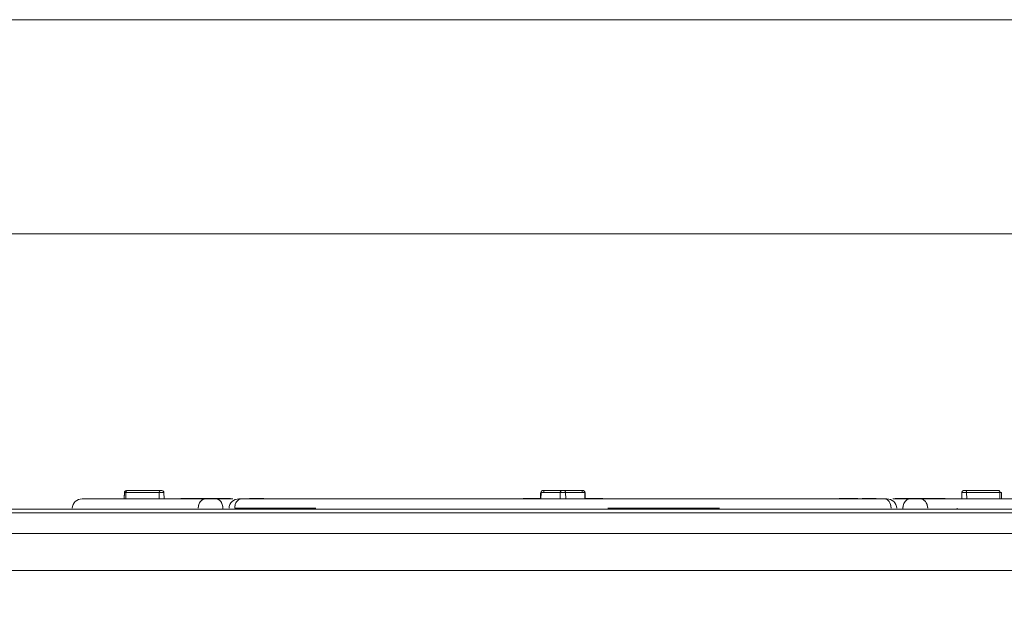
# Model space of a CAD drawing. Units: millimetres. Extents: x 97 to 748, y 43 to 569.
# Drawn here: x 465 to 494, y 332 to 350 of the extents above; entities that cross this region are included whole.
import ezdxf

# ---------------------------------------------------------------- set-up
doc = ezdxf.new("R2010")
doc.units = ezdxf.units.MM
doc.layers.add('1', color=7, linetype='Continuous', true_color=0xffffff)
doc.layers.add('6', color=7, linetype='Continuous', true_color=0xffffff)
doc.styles.add('blockfont', font='simplex.shx')
doc.dimstyles.get("Standard").update_dxf_attribs({"dimtxt": 0.18, "dimasz": 0.18, "dimexe": 0.18, "dimexo": 0.0625, "dimgap": 0.09, "dimtad": 0, "dimtih": 1, "dimtoh": 1, "dimdec": 4, "dimzin": 0, "dimdsep": 46, "dimtxsty": 'Standard', "dimcen": 0.09, "dimadec": 0, "dimazin": 0, "dimtfac": 1, "dimtdec": 4, "dimtofl": 0, "dimtmove": 0, "dimatfit": 3, "dimfxl": 1, "dimtolj": 1, "dimtzin": 0, "dimarcsym": 0})

# ---------------------------------------------------------------- blocks, each defined once
blk = doc.blocks.new('_U1')
at = {"layer": '1', "color": 35, "lineweight": 13}
for p, q in [((448.871466, 343.509729), (555.503353, 343.509729)), ((553.503353, 343.509729), (553.503353, 283.128361)), ((401.652953, 283.128361), (555.503353, 283.128361))]:
    blk.add_line(p, q, dxfattribs=at)
at = {"layer": '1', "color": 35, "lineweight": 18}
for points in [[(553.503353, 343.509729), (554.441175, 340.009732), (552.565531, 340.009726)], [(553.503353, 283.128361), (552.565531, 286.628358), (554.441175, 286.628365)]]:
    blk.add_solid(points, dxfattribs=at)
at = {"layer": '1', "color": 35, "linetype": 'Continuous', "lineweight": 13, "insert": (553.069061, 306.024462), "char_height": 3.5, "attachment_point": 7, "rotation": 90, "line_spacing_factor": 0.903614, "style": 'blockfont'}
blk.add_mtext('\\W1.3125;60,4', dxfattribs=at)

msp = doc.modelspace()

# ---------------------------------------------------------------- linework, layer by layer
at = {"layer": '1', "color": 203, "linetype": 'Continuous', "lineweight": 18}
msp.add_line((509.853, 349.956), (372.204, 349.956), dxfattribs=at)
at = {"layer": '1', "color": 155, "linetype": 'Continuous', "lineweight": 18}
for p, q in [((467.85, 335.73), (467.897, 335.73)), ((467.897, 335.73), (467.895, 335.538)), ((468.896, 335.73), (467.897, 335.73)), ((467.927, 335.788), (467.91, 335.788)), ((468.894, 335.538), (468.896, 335.73)), ((469.039, 335.73), (468.896, 335.73)), ((468.979, 335.788), (468.926, 335.788)), ((469.039, 335.73), (469.044, 335.538)), ((480.385, 335.73), (480.381, 335.538)), ((480.962, 335.73), (480.385, 335.73)), ((480.957, 335.538), (480.962, 335.73)), ((481.703, 335.73), (481.126, 335.73)), ((481.126, 335.73), (481.131, 335.538)), ((481.707, 335.538), (481.703, 335.73)), ((493.044, 335.538), (493.049, 335.73)), ((494.19, 335.73), (493.191, 335.73)), ((493.191, 335.73), (493.194, 335.538)), ((494.193, 335.538), (494.19, 335.73)), ((470.291, 335.538), (470.604, 335.538)), ((471.368, 335.538), (471.297, 335.538)), ((490.791, 335.538), (490.72, 335.538)), ((491.797, 335.538), (491.484, 335.538)), ((496.904, 335.228), (401.904, 335.228)), ((401.904, 335.116), (496.904, 335.116)), ((470.816, 335.228), (470.815, 335.254)), ((491.272, 335.254), (491.271, 335.228)), ((492.91, 335.228), (492.908, 335.254)), ((496.904, 334.496), (401.904, 334.496)), ((401.904, 333.383), (496.904, 333.383))]:
    msp.add_line(p, q, dxfattribs=at)
for centre, radius, start, end in [((467.91, 335.728), 0.06, 90, 178.5), ((468.979, 335.728), 0.06, 1.5, 90), ((466.579, 335.238), 0.3, 90, 177.0286), ((471.297, 335.238), 0.3, 90, 177), ((490.791, 335.238), 0.3, 3, 90)]:
    msp.add_arc(centre, radius, start, end, dxfattribs=at)
for centre, major_axis, ratio, start_param, end_param in [((467.927, 335.728), (0, -0.06), 0.5, 3.141593, 4.686209), ((468.926, 335.728), (0, 0.06), 0.5, 0, 1.544616), ((470.291, 335.238), (0, 0.3), 0.743343, 0, 1.518436), ((470.604, 335.238), (0, -0.3), 0.707107, 1.623156, 3.141593), ((471.368, 335.238), (0, -0.3), 0.668911, 3.141593, 4.660029), ((490.72, 335.238), (0, 0.3), 0.668911, 4.764749, 6.283185), ((491.484, 335.238), (0, 0.3), 0.707107, 0, 1.518436), ((491.797, 335.238), (0, -0.3), 0.743343, 1.623156, 3.141593)]:
    msp.add_ellipse(centre, major_axis=major_axis, ratio=ratio, start_param=start_param, end_param=end_param, dxfattribs=at)
for points, degree in [([(467.85, 335.73), (467.845, 335.538)], 1), ([(467.897, 335.73), (467.878, 335.73), (467.848, 335.73), (467.848, 335.73), (467.878, 335.73), (467.897, 335.73)], 3), ([(467.897, 335.73), (467.898, 335.745), (467.904, 335.776), (467.92, 335.788), (467.927, 335.788)], 3), ([(467.927, 335.788), (467.92, 335.788), (467.904, 335.776), (467.898, 335.745), (467.897, 335.73)], 3), ([(467.897, 335.73), (468.23, 335.73), (468.563, 335.73), (468.896, 335.73)], 3), ([(467.927, 335.788), (467.927, 335.788), (467.926, 335.788), (467.925, 335.788), (467.924, 335.788), (467.923, 335.788), (467.922, 335.788), (467.921, 335.788), (467.92, 335.788), (467.919, 335.788), (467.918, 335.788), (467.918, 335.788), (467.917, 335.788), (467.916, 335.788), (467.916, 335.788), (467.915, 335.788), (467.914, 335.788), (467.914, 335.788), (467.913, 335.788), (467.913, 335.788), (467.912, 335.788), (467.912, 335.788), (467.912, 335.788), (467.911, 335.788), (467.911, 335.788), (467.911, 335.788), (467.911, 335.788), (467.91, 335.788), (467.91, 335.788), (467.91, 335.788), (467.91, 335.788), (467.91, 335.788), (467.91, 335.788), (467.91, 335.788), (467.91, 335.788), (467.91, 335.788), (467.91, 335.788), (467.91, 335.788), (467.91, 335.788), (467.911, 335.788), (467.911, 335.788), (467.911, 335.788), (467.911, 335.788), (467.912, 335.788), (467.912, 335.788), (467.913, 335.788), (467.913, 335.788), (467.913, 335.788), (467.914, 335.788), (467.915, 335.788), (467.915, 335.788), (467.916, 335.788), (467.916, 335.788), (467.917, 335.788), (467.918, 335.788), (467.919, 335.788), (467.919, 335.788), (467.92, 335.788), (467.921, 335.788), (467.922, 335.788), (467.923, 335.788), (467.924, 335.788), (467.925, 335.788), (467.926, 335.788), (467.927, 335.788), (467.927, 335.788)], 2), ([(467.927, 335.788), (468.177, 335.788), (468.426, 335.788), (468.675, 335.788)], 3), ([(468.926, 335.788), (468.593, 335.788), (468.26, 335.788), (467.927, 335.788)], 3), ([(467.927, 335.788), (468.926, 335.788)], 1), ([(468.896, 335.73), (468.897, 335.745), (468.903, 335.776), (468.919, 335.788), (468.926, 335.788)], 3), ([(469.039, 335.73), (469.039, 335.73), (469.023, 335.73), (468.962, 335.73), (468.916, 335.73), (468.896, 335.73)], 3), ([(468.979, 335.788), (468.994, 335.788), (469.025, 335.776), (469.038, 335.745), (469.039, 335.73)], 3), ([(480.375, 335.73), (480.37, 335.538)], 1), ([(480.385, 335.73), (480.374, 335.73), (480.366, 335.73), (480.401, 335.73), (480.445, 335.73), (480.467, 335.73)], 3), ([(480.437, 335.788), (480.423, 335.788), (480.397, 335.776), (480.385, 335.745), (480.385, 335.73)], 3), ([(480.385, 335.73), (480.577, 335.73), (480.769, 335.73), (480.962, 335.73)], 3), ([(481.014, 335.788), (480.821, 335.788), (480.629, 335.788), (480.437, 335.788)], 3), ([(480.437, 335.788), (481.014, 335.788)], 1), ([(480.467, 335.73), (480.467, 335.745), (480.467, 335.776), (480.467, 335.788), (480.467, 335.788)], 3), ([(480.962, 335.73), (480.962, 335.745), (480.974, 335.776), (481, 335.788), (481.014, 335.788)], 3), ([(481.126, 335.73), (481.115, 335.73), (481.079, 335.73), (481.009, 335.73), (480.973, 335.73), (480.962, 335.73)], 3), ([(481.014, 335.788), (481.014, 335.788), (481.015, 335.788), (481.015, 335.788), (481.016, 335.788), (481.017, 335.788), (481.017, 335.788), (481.018, 335.788), (481.019, 335.788), (481.02, 335.788), (481.02, 335.788), (481.021, 335.788), (481.022, 335.788), (481.023, 335.788), (481.024, 335.788), (481.025, 335.788), (481.026, 335.788), (481.027, 335.788), (481.028, 335.788), (481.029, 335.788), (481.03, 335.788), (481.031, 335.788), (481.032, 335.788), (481.033, 335.788), (481.034, 335.788), (481.035, 335.788), (481.036, 335.788), (481.037, 335.788), (481.038, 335.788), (481.04, 335.788), (481.041, 335.788), (481.042, 335.788), (481.043, 335.788), (481.045, 335.788), (481.046, 335.788), (481.047, 335.788), (481.048, 335.788), (481.049, 335.788), (481.051, 335.788), (481.052, 335.788), (481.053, 335.788), (481.054, 335.788), (481.055, 335.788), (481.056, 335.788), (481.057, 335.788), (481.058, 335.788), (481.059, 335.788), (481.06, 335.788), (481.061, 335.788), (481.062, 335.788), (481.063, 335.788), (481.064, 335.788), (481.065, 335.788), (481.066, 335.788), (481.067, 335.788), (481.067, 335.788), (481.068, 335.788), (481.069, 335.788), (481.07, 335.788), (481.07, 335.788), (481.071, 335.788), (481.072, 335.788), (481.073, 335.788), (481.073, 335.788), (481.074, 335.788), (481.074, 335.788)], 2), ([(481.074, 335.788), (481.088, 335.788), (481.114, 335.776), (481.126, 335.745), (481.126, 335.73)], 3), ([(481.651, 335.788), (481.459, 335.788), (481.266, 335.788), (481.074, 335.788)], 3), ([(481.074, 335.788), (481.651, 335.788)], 1), ([(481.126, 335.73), (481.318, 335.73), (481.511, 335.73), (481.703, 335.73)], 3), ([(481.621, 335.788), (481.621, 335.788), (481.621, 335.776), (481.621, 335.745), (481.621, 335.73)], 3), ([(481.651, 335.788), (481.651, 335.788), (481.652, 335.788), (481.652, 335.788), (481.653, 335.788), (481.653, 335.788), (481.654, 335.788), (481.654, 335.788), (481.655, 335.788), (481.655, 335.788), (481.655, 335.788), (481.655, 335.788), (481.656, 335.788), (481.656, 335.788), (481.656, 335.788), (481.656, 335.788), (481.656, 335.788), (481.656, 335.788), (481.656, 335.788), (481.656, 335.788), (481.656, 335.788), (481.656, 335.788), (481.655, 335.788), (481.655, 335.788), (481.655, 335.788), (481.655, 335.788), (481.654, 335.788), (481.654, 335.788), (481.653, 335.788), (481.653, 335.788), (481.652, 335.788), (481.652, 335.788), (481.651, 335.788), (481.651, 335.788), (481.65, 335.788), (481.649, 335.788), (481.649, 335.788), (481.648, 335.788), (481.647, 335.788), (481.646, 335.788), (481.646, 335.788), (481.645, 335.788), (481.644, 335.788), (481.643, 335.788), (481.642, 335.788), (481.642, 335.788), (481.641, 335.788), (481.64, 335.788), (481.639, 335.788), (481.638, 335.788), (481.637, 335.788), (481.636, 335.788), (481.635, 335.788), (481.634, 335.788), (481.633, 335.788), (481.632, 335.788), (481.631, 335.788), (481.63, 335.788), (481.628, 335.788), (481.627, 335.788), (481.626, 335.788), (481.625, 335.788), (481.624, 335.788), (481.623, 335.788), (481.621, 335.788), (481.621, 335.788)], 2), ([(481.621, 335.73), (481.643, 335.73), (481.687, 335.73), (481.722, 335.73), (481.714, 335.73), (481.703, 335.73)], 3), ([(481.703, 335.73), (481.703, 335.745), (481.691, 335.776), (481.664, 335.788), (481.651, 335.788)], 3), ([(481.718, 335.538), (481.713, 335.73)], 1), ([(493.049, 335.73), (493.049, 335.745), (493.063, 335.776), (493.093, 335.788), (493.109, 335.788)], 3), ([(493.191, 335.73), (493.172, 335.73), (493.126, 335.73), (493.065, 335.73), (493.049, 335.73), (493.049, 335.73)], 3), ([(493.161, 335.788), (494.16, 335.788)], 1), ([(494.16, 335.788), (493.827, 335.788), (493.494, 335.788), (493.161, 335.788)], 3), ([(493.161, 335.788), (493.169, 335.788), (493.185, 335.776), (493.191, 335.745), (493.191, 335.73)], 3), ([(493.191, 335.73), (493.524, 335.73), (493.857, 335.73), (494.19, 335.73)], 3), ([(493.379, 335.788), (493.64, 335.788), (493.9, 335.788), (494.16, 335.788)], 3), ([(494.19, 335.73), (494.19, 335.745), (494.184, 335.776), (494.168, 335.788), (494.16, 335.788)], 3), ([(494.16, 335.788), (494.168, 335.788), (494.184, 335.776), (494.19, 335.745), (494.19, 335.73)], 3), ([(494.161, 335.788), (494.161, 335.788), (494.162, 335.788), (494.163, 335.788), (494.164, 335.788), (494.165, 335.788), (494.166, 335.788), (494.167, 335.788), (494.168, 335.788), (494.169, 335.788), (494.169, 335.788), (494.17, 335.788), (494.171, 335.788), (494.171, 335.788), (494.172, 335.788), (494.173, 335.788), (494.173, 335.788), (494.174, 335.788), (494.174, 335.788), (494.175, 335.788), (494.175, 335.788), (494.176, 335.788), (494.176, 335.788), (494.176, 335.788), (494.177, 335.788), (494.177, 335.788), (494.177, 335.788), (494.177, 335.788), (494.178, 335.788), (494.178, 335.788), (494.178, 335.788), (494.178, 335.788), (494.178, 335.788), (494.178, 335.788), (494.178, 335.788), (494.178, 335.788), (494.178, 335.788), (494.178, 335.788), (494.177, 335.788), (494.177, 335.788), (494.177, 335.788), (494.177, 335.788), (494.176, 335.788), (494.176, 335.788), (494.176, 335.788), (494.175, 335.788), (494.175, 335.788), (494.174, 335.788), (494.174, 335.788), (494.173, 335.788), (494.173, 335.788), (494.172, 335.788), (494.171, 335.788), (494.171, 335.788), (494.17, 335.788), (494.169, 335.788), (494.168, 335.788), (494.168, 335.788), (494.167, 335.788), (494.166, 335.788), (494.165, 335.788), (494.164, 335.788), (494.163, 335.788), (494.162, 335.788), (494.161, 335.788), (494.161, 335.788)], 2), ([(494.19, 335.73), (494.21, 335.73), (494.24, 335.73), (494.24, 335.73), (494.21, 335.73), (494.19, 335.73)], 3), ([(494.243, 335.538), (494.238, 335.73)], 1), ([(470.604, 335.538), (470.639, 335.538), (470.711, 335.512), (470.791, 335.404), (470.813, 335.305), (470.815, 335.254)], 3), ([(471.117, 335.538), (470.946, 335.538), (470.775, 335.538), (470.604, 335.538)], 3), ([(470.604, 335.538), (471.117, 335.538)], 1), ([(491.484, 335.538), (491.313, 335.538), (491.142, 335.538), (490.971, 335.538)], 3), ([(490.971, 335.538), (491.484, 335.538)], 1), ([(491.272, 335.254), (491.274, 335.305), (491.297, 335.404), (491.377, 335.512), (491.449, 335.538), (491.484, 335.538)], 3), ([(494.193, 335.538), (494.213, 335.538), (494.245, 335.538), (494.245, 335.538), (494.213, 335.538), (494.193, 335.538)], 3), ([(496.904, 335.228), (465.237, 335.228), (433.571, 335.228), (401.904, 335.228)], 3), ([(401.904, 335.116), (433.571, 335.116), (465.237, 335.116), (496.904, 335.116)], 3), ([(496.904, 334.496), (465.237, 334.496), (433.571, 334.496), (401.904, 334.496)], 3), ([(401.904, 333.383), (433.571, 333.383), (465.237, 333.383), (496.904, 333.383)], 3)]:
    msp.add_open_spline(points, degree=degree, dxfattribs=at)
for points, degree, knots in [([(468.926, 335.788), (468.927, 335.788), (468.928, 335.788), (468.929, 335.788), (468.93, 335.788), (468.931, 335.788), (468.932, 335.788), (468.934, 335.788), (468.935, 335.788), (468.936, 335.788), (468.937, 335.788), (468.938, 335.788), (468.939, 335.788), (468.94, 335.788), (468.941, 335.788), (468.942, 335.788), (468.943, 335.788), (468.944, 335.788), (468.946, 335.788), (468.947, 335.788), (468.948, 335.788), (468.949, 335.788), (468.95, 335.788), (468.951, 335.788), (468.952, 335.788), (468.953, 335.788), (468.954, 335.788), (468.955, 335.788), (468.957, 335.788), (468.958, 335.788), (468.959, 335.788), (468.96, 335.788), (468.961, 335.788), (468.962, 335.788), (468.963, 335.788), (468.964, 335.788), (468.965, 335.788), (468.966, 335.788), (468.967, 335.788), (468.968, 335.788), (468.969, 335.788), (468.969, 335.788), (468.97, 335.788), (468.971, 335.788), (468.972, 335.788), (468.972, 335.788), (468.973, 335.788), (468.974, 335.788), (468.974, 335.788), (468.975, 335.788), (468.975, 335.788), (468.976, 335.788), (468.976, 335.788), (468.977, 335.788), (468.977, 335.788), (468.977, 335.788), (468.978, 335.788), (468.978, 335.788), (468.978, 335.788), (468.978, 335.788), (468.979, 335.788), (468.979, 335.788), (468.979, 335.788), (468.979, 335.788), (468.979, 335.788), (468.979, 335.788)], 2, [0, 0, 0, 0.015626, 0.031252, 0.046878, 0.062505, 0.078131, 0.093757, 0.109383, 0.125009, 0.140635, 0.156261, 0.171888, 0.187514, 0.20314, 0.218766, 0.234392, 0.250018, 0.265644, 0.281271, 0.296897, 0.312523, 0.328149, 0.343775, 0.359401, 0.375027, 0.390654, 0.40628, 0.421906, 0.437532, 0.453158, 0.468784, 0.48441, 0.500037, 0.515663, 0.531289, 0.546915, 0.562541, 0.578167, 0.593793, 0.60942, 0.625046, 0.640672, 0.656298, 0.671924, 0.68755, 0.703176, 0.718802, 0.734429, 0.750055, 0.765681, 0.781307, 0.796933, 0.812559, 0.828185, 0.843812, 0.859438, 0.875064, 0.89069, 0.906316, 0.921942, 0.937568, 0.953195, 0.968821, 0.984447, 1, 1, 1]), ([(480.467, 335.788), (480.466, 335.788), (480.465, 335.788), (480.464, 335.788), (480.463, 335.788), (480.462, 335.788), (480.46, 335.788), (480.459, 335.788), (480.458, 335.788), (480.457, 335.788), (480.456, 335.788), (480.455, 335.788), (480.454, 335.788), (480.453, 335.788), (480.452, 335.788), (480.451, 335.788), (480.45, 335.788), (480.449, 335.788), (480.448, 335.788), (480.447, 335.788), (480.446, 335.788), (480.445, 335.788), (480.444, 335.788), (480.444, 335.788), (480.443, 335.788), (480.442, 335.788), (480.441, 335.788), (480.441, 335.788), (480.44, 335.788), (480.439, 335.788), (480.438, 335.788), (480.438, 335.788), (480.437, 335.788), (480.437, 335.788)], 2, [0, 0, 0, 0.031251, 0.062501, 0.093752, 0.125003, 0.156254, 0.187504, 0.218755, 0.250006, 0.281256, 0.312507, 0.343758, 0.375009, 0.406259, 0.43751, 0.468761, 0.500011, 0.531262, 0.562513, 0.593764, 0.625014, 0.656265, 0.687516, 0.718766, 0.750017, 0.781268, 0.812519, 0.843769, 0.87502, 0.906271, 0.937521, 0.968772, 1, 1, 1]), ([(493.109, 335.788), (493.109, 335.788), (493.109, 335.788), (493.109, 335.788), (493.109, 335.788), (493.109, 335.788), (493.109, 335.788), (493.11, 335.788), (493.11, 335.788), (493.11, 335.788), (493.11, 335.788), (493.111, 335.788), (493.111, 335.788), (493.112, 335.788), (493.112, 335.788), (493.112, 335.788), (493.113, 335.788), (493.114, 335.788), (493.114, 335.788), (493.115, 335.788), (493.115, 335.788), (493.116, 335.788), (493.117, 335.788), (493.118, 335.788), (493.118, 335.788), (493.119, 335.788), (493.12, 335.788), (493.121, 335.788), (493.122, 335.788), (493.123, 335.788), (493.124, 335.788), (493.125, 335.788), (493.126, 335.788), (493.127, 335.788), (493.128, 335.788), (493.129, 335.788), (493.13, 335.788), (493.131, 335.788), (493.132, 335.788), (493.134, 335.788), (493.135, 335.788), (493.136, 335.788), (493.137, 335.788), (493.138, 335.788), (493.139, 335.788), (493.14, 335.788), (493.141, 335.788), (493.142, 335.788), (493.143, 335.788), (493.144, 335.788), (493.146, 335.788), (493.147, 335.788), (493.148, 335.788), (493.149, 335.788), (493.15, 335.788), (493.151, 335.788), (493.152, 335.788), (493.153, 335.788), (493.154, 335.788), (493.155, 335.788), (493.157, 335.788), (493.158, 335.788), (493.159, 335.788), (493.16, 335.788), (493.161, 335.788), (493.161, 335.788)], 2, [0, 0, 0, 0.013755, 0.02941, 0.045065, 0.060719, 0.076374, 0.092029, 0.107683, 0.123338, 0.138993, 0.154647, 0.170302, 0.185957, 0.201611, 0.217266, 0.232921, 0.248575, 0.26423, 0.279885, 0.295539, 0.311194, 0.326849, 0.342503, 0.358158, 0.373813, 0.389468, 0.405122, 0.420777, 0.436432, 0.452086, 0.467741, 0.483396, 0.49905, 0.514705, 0.53036, 0.546014, 0.561669, 0.577324, 0.592978, 0.608633, 0.624288, 0.639942, 0.655597, 0.671252, 0.686906, 0.702561, 0.718216, 0.73387, 0.749525, 0.76518, 0.780834, 0.796489, 0.812144, 0.827799, 0.843453, 0.859108, 0.874763, 0.890417, 0.906072, 0.921727, 0.937381, 0.953036, 0.968691, 0.984345, 1, 1, 1]), ([(466.579, 335.538), (466.579, 335.538), (467.063, 335.538), (468.014, 335.538), (469.055, 335.538), (469.847, 335.538), (470.291, 335.538)], 2, [0, 0, 0, 0.249902, 0.499935, 0.749967, 0.874984, 1, 1, 1]), ([(466.579, 335.538), (466.579, 335.538), (466.599, 335.538), (466.68, 335.538), (466.74, 335.538), (466.901, 335.538), (467.001, 335.538), (467.241, 335.538), (467.38, 335.538), (467.697, 335.538), (467.874, 335.538), (468.264, 335.538), (468.478, 335.538), (468.939, 335.538), (469.435, 335.538), (469.996, 335.538), (470.291, 335.538)], 3, [0, 0, 0, 0, 0.124849, 0.124849, 0.249871, 0.249871, 0.374892, 0.374892, 0.499914, 0.499914, 0.624935, 0.624935, 0.749957, 0.749957, 0.874978, 1, 1, 1, 1]), ([(470.291, 335.538), (470.263, 335.538), (470.235, 335.531), (470.182, 335.503), (470.158, 335.482), (470.117, 335.43), (470.101, 335.398), (470.077, 335.329), (470.07, 335.292), (470.069, 335.254)], 3, [0, 0, 0, 0, 0.25, 0.25, 0.5, 0.5, 0.75, 0.75, 1, 1, 1, 1]), ([(470.291, 335.538), (470.295, 335.538), (470.302, 335.538), (470.31, 335.538), (470.318, 335.538), (470.327, 335.538), (470.337, 335.538), (470.347, 335.538), (470.355, 335.538), (470.365, 335.538), (470.373, 335.538), (470.381, 335.538), (470.39, 335.538), (470.4, 335.538), (470.411, 335.538), (470.421, 335.538), (470.429, 335.538), (470.436, 335.538), (470.446, 335.538), (470.451, 335.538), (470.458, 335.538), (470.465, 335.538), (470.475, 335.538), (470.478, 335.538), (470.489, 335.538), (470.499, 335.538), (470.51, 335.538), (470.523, 335.538), (470.535, 335.538), (470.546, 335.538), (470.556, 335.538), (470.564, 335.538), (470.572, 335.538), (470.581, 335.538), (470.59, 335.538), (470.599, 335.538), (470.604, 335.538)], 2, [0, 0, 0, 0.03125, 0.0625, 0.0875, 0.125, 0.153571, 0.196429, 0.217857, 0.25, 0.282653, 0.302245, 0.331633, 0.356122, 0.392857, 0.417347, 0.454082, 0.454082, 0.5, 0.5, 0.532653, 0.532653, 0.581633, 0.581633, 0.606122, 0.642857, 0.667347, 0.704082, 0.75, 0.778571, 0.821429, 0.842857, 0.875, 0.9, 0.9375, 0.96875, 1, 1, 1]), ([(471.168, 335.254), (471.169, 335.292), (471.175, 335.329), (471.196, 335.398), (471.211, 335.43), (471.248, 335.482), (471.27, 335.503), (471.317, 335.531), (471.343, 335.538), (471.368, 335.538)], 3, [0, 0, 0, 0, 0.25, 0.25, 0.5, 0.5, 0.75, 0.75, 1, 1, 1, 1]), ([(471.36, 335.538), (471.356, 335.538), (471.349, 335.538), (471.342, 335.538), (471.335, 335.538), (471.329, 335.538), (471.323, 335.538), (471.317, 335.538), (471.314, 335.538), (471.309, 335.538), (471.307, 335.538), (471.304, 335.538), (471.302, 335.538), (471.3, 335.538), (471.298, 335.538), (471.297, 335.538), (471.296, 335.538), (471.297, 335.538), (471.298, 335.538), (471.3, 335.538), (471.302, 335.538), (471.304, 335.538), (471.307, 335.538), (471.312, 335.538), (471.317, 335.538), (471.323, 335.538), (471.329, 335.538), (471.334, 335.538), (471.34, 335.538), (471.347, 335.538), (471.355, 335.538), (471.363, 335.538), (471.368, 335.538)], 2, [0, 0, 0, 0.03125, 0.0625, 0.0875, 0.125, 0.153571, 0.196429, 0.217857, 0.25, 0.282653, 0.302245, 0.331633, 0.356122, 0.392857, 0.417347, 0.454082, 0.5, 0.532653, 0.581633, 0.606122, 0.642857, 0.667347, 0.704082, 0.75, 0.778571, 0.821429, 0.842857, 0.875, 0.9, 0.9375, 0.96875, 1, 1, 1]), ([(471.368, 335.538), (471.862, 335.538), (472.922, 335.538), (474.621, 335.538), (477.102, 335.538), (479.715, 335.538), (482.372, 335.538), (484.985, 335.538), (487.466, 335.538), (489.165, 335.538), (490.226, 335.538), (490.72, 335.538)], 2, [0, 0, 0, 0.0625, 0.125, 0.25, 0.375, 0.5, 0.625, 0.75, 0.875, 0.9375, 1, 1, 1]), ([(471.368, 335.538), (471.696, 335.538), (472.38, 335.538), (473.112, 335.538), (473.865, 335.538), (474.252, 335.538), (475.045, 335.538), (475.45, 335.538), (476.274, 335.538), (476.694, 335.538), (477.544, 335.538), (477.975, 335.538), (478.843, 335.538), (479.281, 335.538), (480.161, 335.538), (480.602, 335.538), (481.486, 335.538), (481.927, 335.538), (482.807, 335.538), (483.245, 335.538), (484.113, 335.538), (484.544, 335.538), (485.394, 335.538), (485.813, 335.538), (486.638, 335.538), (487.043, 335.538), (487.835, 335.538), (488.223, 335.538), (488.976, 335.538), (489.708, 335.538), (490.392, 335.538), (490.72, 335.538)], 3, [0, 0, 0, 0, 0.0625, 0.125, 0.125, 0.1875, 0.1875, 0.25, 0.25, 0.3125, 0.3125, 0.375, 0.375, 0.4375, 0.4375, 0.5, 0.5, 0.5625, 0.5625, 0.625, 0.625, 0.6875, 0.6875, 0.75, 0.75, 0.8125, 0.8125, 0.875, 0.875, 0.9375, 1, 1, 1, 1]), ([(490.72, 335.538), (490.724, 335.538), (490.732, 335.538), (490.738, 335.538), (490.746, 335.538), (490.753, 335.538), (490.76, 335.538), (490.765, 335.538), (490.769, 335.538), (490.774, 335.538), (490.777, 335.538), (490.78, 335.538), (490.783, 335.538), (490.786, 335.538), (490.788, 335.538), (490.789, 335.538), (490.791, 335.538), (490.791, 335.538), (490.791, 335.538)], 2, [0, 0, 0, 0.060426, 0.120852, 0.169193, 0.241705, 0.296951, 0.379821, 0.421257, 0.483409, 0.546548, 0.584432, 0.641257, 0.688611, 0.759643, 0.806997, 0.878029, 0.966818, 1, 1, 1]), ([(490.72, 335.538), (490.745, 335.538), (490.771, 335.531), (490.818, 335.503), (490.84, 335.482), (490.876, 335.43), (490.892, 335.398), (490.913, 335.329), (490.919, 335.292), (490.92, 335.254)], 3, [0, 0, 0, 0, 0.25, 0.25, 0.5, 0.5, 0.75, 0.75, 1, 1, 1, 1]), ([(491.484, 335.538), (491.488, 335.538), (491.496, 335.538), (491.504, 335.538), (491.512, 335.538), (491.522, 335.538), (491.533, 335.538), (491.542, 335.538), (491.551, 335.538), (491.561, 335.538), (491.569, 335.538), (491.577, 335.538), (491.586, 335.538), (491.596, 335.538), (491.607, 335.538), (491.612, 335.538), (491.618, 335.538), (491.625, 335.538), (491.633, 335.538), (491.642, 335.538), (491.647, 335.538), (491.654, 335.538), (491.662, 335.538), (491.675, 335.538), (491.685, 335.538), (491.696, 335.538), (491.706, 335.538), (491.719, 335.538), (491.731, 335.538), (491.741, 335.538), (491.751, 335.538), (491.758, 335.538), (491.766, 335.538), (491.775, 335.538), (491.784, 335.538), (491.792, 335.538), (491.797, 335.538)], 2, [0, 0, 0, 0.03125, 0.0625, 0.0875, 0.125, 0.153571, 0.196429, 0.217857, 0.25, 0.282653, 0.302245, 0.331633, 0.356122, 0.392857, 0.417347, 0.417347, 0.454082, 0.454082, 0.5, 0.5, 0.532653, 0.532653, 0.581633, 0.606122, 0.642857, 0.667347, 0.704082, 0.75, 0.778571, 0.821429, 0.842857, 0.875, 0.9, 0.9375, 0.96875, 1, 1, 1]), ([(492.019, 335.254), (492.018, 335.292), (492.011, 335.329), (491.987, 335.398), (491.971, 335.43), (491.93, 335.482), (491.905, 335.503), (491.853, 335.531), (491.825, 335.538), (491.797, 335.538)], 3, [0, 0, 0, 0, 0.25, 0.25, 0.5, 0.5, 0.75, 0.75, 1, 1, 1, 1]), ([(491.797, 335.538), (492.092, 335.538), (492.653, 335.538), (493.149, 335.538), (493.61, 335.538), (493.823, 335.538), (494.214, 335.538), (494.391, 335.538), (494.707, 335.538), (494.847, 335.538), (495.086, 335.538), (495.187, 335.538), (495.348, 335.538), (495.408, 335.538), (495.489, 335.538), (495.509, 335.538), (495.509, 335.538)], 3, [0, 0, 0, 0, 0.125028, 0.250055, 0.250055, 0.375083, 0.375083, 0.50011, 0.50011, 0.625138, 0.625138, 0.750166, 0.750166, 0.875193, 0.875193, 1, 1, 1, 1]), ([(491.797, 335.538), (492.241, 335.538), (493.032, 335.538), (494.073, 335.538), (495.025, 335.538), (495.509, 335.538), (495.509, 335.538)], 2, [0, 0, 0, 0.125006, 0.250011, 0.500022, 0.750033, 1, 1, 1]), ([(473.607, 335.254), (473.563, 335.254), (472.846, 335.254), (472.021, 335.254), (471.298, 335.254), (471.168, 335.254)], 3, [0, 0, 0, 0, 0.050505, 0.825772, 1, 1, 1, 1]), ([(485.75, 335.254), (485.431, 335.254), (484.36, 335.254), (483.229, 335.254), (482.422, 335.254), (482.394, 335.254)], 3, [0, 0, 0, 0, 0.293096, 0.975554, 1, 1, 1, 1])]:
    msp.add_open_spline(points, degree=degree, knots=knots, dxfattribs=at)
for points, weights in [([(480.467, 335.73), (480.385, 335.73), (480.344, 335.73), (480.385, 335.73)], [1.55372816715, 1.03581877451, 1.03581877451, 1.55372816715]), ([(480.385, 335.73), (480.386, 335.764), (480.407, 335.788), (480.437, 335.788)], [1.55372816715, 1.25986839284, 1.25986839284, 1.55372816715]), ([(480.437, 335.788), (480.422, 335.788), (480.437, 335.788), (480.467, 335.788)], [1.55372816715, 1.03581877451, 1.03581877451, 1.55372816715]), ([(481.014, 335.788), (480.984, 335.788), (480.962, 335.764), (480.962, 335.73)], [1.55372816715, 1.25986839284, 1.25986839284, 1.55372816715]), ([(480.962, 335.73), (481.003, 335.73), (481.085, 335.73), (481.126, 335.73)], [1.55372816715, 1.03581877451, 1.03581877451, 1.55372816715]), ([(481.074, 335.788), (481.059, 335.788), (481.029, 335.788), (481.014, 335.788)], [1.55372816715, 1.03581877451, 1.03581877451, 1.55372816715]), ([(481.126, 335.73), (481.125, 335.764), (481.104, 335.788), (481.074, 335.788)], [1.55372816715, 1.25986839284, 1.25986839284, 1.55372816715]), ([(481.621, 335.788), (481.651, 335.788), (481.666, 335.788), (481.651, 335.788)], [1.55372816715, 1.03581877451, 1.03581877451, 1.55372816715]), ([(481.703, 335.73), (481.744, 335.73), (481.703, 335.73), (481.621, 335.73)], [1.55372816715, 1.03581877451, 1.03581877451, 1.55372816715]), ([(481.651, 335.788), (481.681, 335.788), (481.702, 335.764), (481.703, 335.73)], [1.55372816715, 1.25986839284, 1.25986839284, 1.55372816715]), ([(493.109, 335.788), (493.074, 335.788), (493.05, 335.764), (493.049, 335.73)], [1.55372816715, 1.25986839284, 1.25986839284, 1.55372816715]), ([(493.049, 335.73), (493.049, 335.73), (493.12, 335.73), (493.191, 335.73)], [1.55372816715, 1.03581877451, 1.03581877451, 1.55372816715]), ([(493.161, 335.788), (493.135, 335.788), (493.109, 335.788), (493.109, 335.788)], [1.55372816715, 1.0374279569, 1.03582377435, 1.54891561952]), ([(493.191, 335.73), (493.191, 335.764), (493.179, 335.788), (493.161, 335.788)], [1.55372816715, 1.25986839284, 1.25986839284, 1.55372816715]), ([(494.19, 335.73), (494.19, 335.764), (494.178, 335.788), (494.16, 335.788)], [1.55372816715, 1.25986839284, 1.25986839284, 1.55372816715]), ([(494.16, 335.788), (494.187, 335.788), (494.187, 335.788), (494.16, 335.788)], [1.55372816715, 1.03581877451, 1.03581877451, 1.55372816715]), ([(494.16, 335.788), (494.178, 335.788), (494.19, 335.764), (494.19, 335.73)], [1.55372816715, 1.25986839284, 1.25986839284, 1.55372816715]), ([(494.19, 335.73), (494.262, 335.73), (494.262, 335.73), (494.19, 335.73)], [1.55372816715, 1.03581877451, 1.03581877451, 1.55372816715])]:
    msp.add_rational_spline(points, weights, degree=3, dxfattribs=at)
at = {"layer": '6', "color": 155, "linetype": 'Continuous', "lineweight": 18}
msp.add_line((489.357, 335.548), (489.918, 335.548), dxfattribs=at)
for points in [[(469.544, 335.548), (471.046, 335.548)], [(469.544, 335.538), (470.04, 335.538)], [(471.611, 335.548), (472.044, 335.548)], [(479.844, 335.548), (480.37, 335.548)], [(481.718, 335.548), (482.244, 335.548)], [(490.044, 335.548), (490.469, 335.548)], [(491.042, 335.548), (492.544, 335.548)]]:
    msp.add_open_spline(points, degree=1, dxfattribs=at)

# ---------------------------------------------------------------- dimensions: what is measured, and where the dimension line sits
at = {"layer": '1', "color": 35, "linetype": 'Continuous', "lineweight": 13}
dim = msp.add_linear_dim(base=(553.503, 283.128), p1=(448.871, 343.51), p2=(401.653, 283.128), angle=90, dimstyle='Standard', override={"dimtxt": 3.5, "dimasz": 3.5, "dimexe": 2, "dimexo": 0, "dimgap": 1.75, "dimtad": 1, "dimtih": 0, "dimtoh": 0, "dimdec": 1, "dimlfac": 1, "dimdsep": 44, "dimlunit": 2, "dimtxsty": 'blockfont', "dimsah": 1, "dimse1": 0, "dimse2": 0, "dimsd1": 0, "dimsd2": 0, "dimclrd": 35, "dimclre": 35, "dimclrt": 35, "dimtol": 0, "dimtm": -0.1, "dimtfac": 1, "dimtdec": 2, "dimtofl": 1, "dimtmove": 0, "dimlwd": 13, "dimlwe": 13}, dxfattribs=at)
dim.commit()
dim.dimension.update_dxf_attribs({"geometry": '_U1', "text_midpoint": (553.503, 313.319), "dimtype": 160})

doc.saveas('drawing.dxf')
